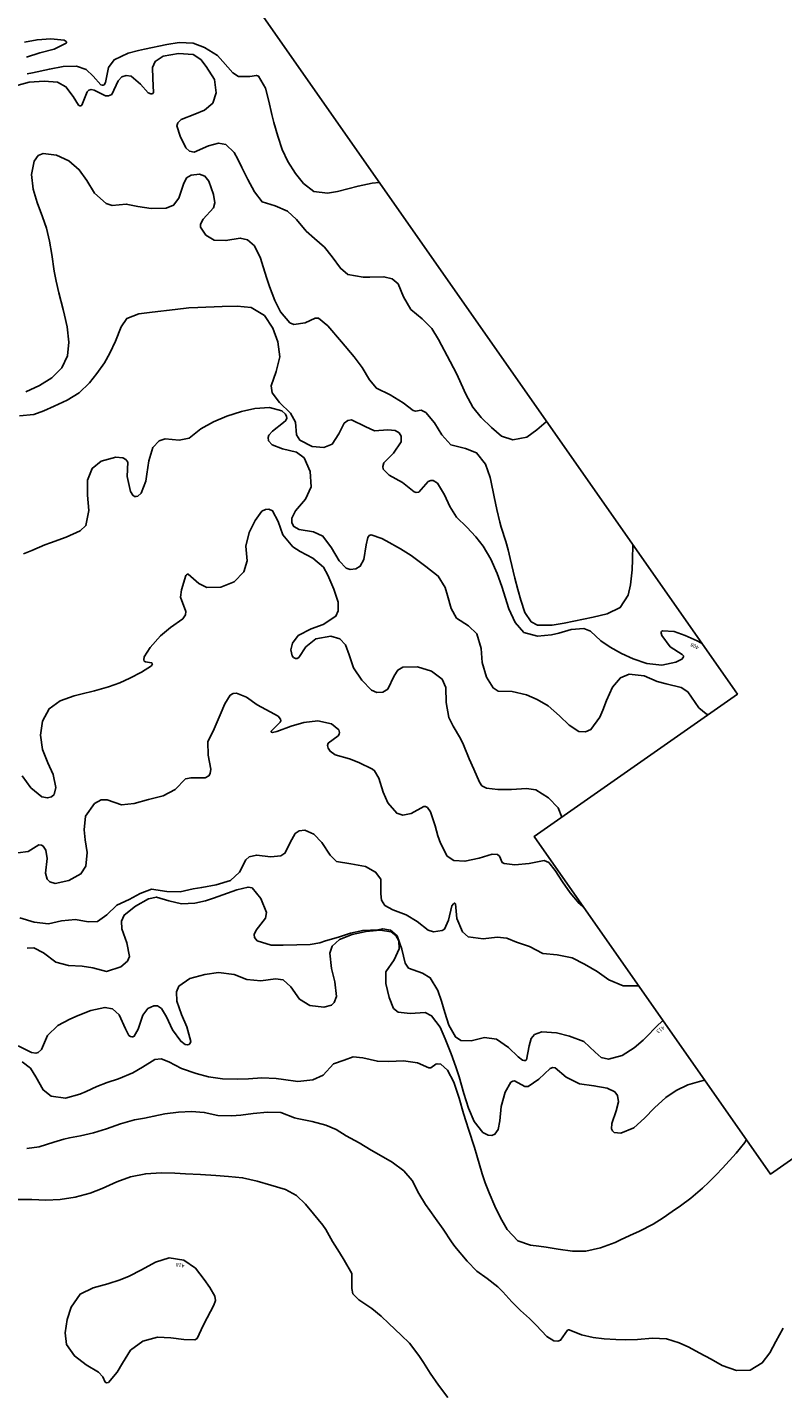
# Model space of a CAD drawing. Units: metres. Extents: x 2496121 to 5001252, y 1107045 to 2217274.
# Drawn here: x 2502444 to 2502687, y 1108629 to 1109070 of the extents above; entities that cross this region are included whole.
import ezdxf

# ---------------------------------------------------------------- set-up
doc = ezdxf.new("R2010")
doc.units = ezdxf.units.M
doc.header["$LTSCALE"] = 0.002
doc.linetypes.add('CACHE', pattern=[9.525, 6.35, -3.175])
for name, color, linetype in [('Dessiner', 250, 'Continuous'), ('Zund-Cadre-découper', 10, 'Continuous'), ('Zund-GRAVER', 140, 'Continuous'), ('Zund-n+5-découper', 172, 'Continuous')]:
    doc.layers.add(name, color=color, linetype=linetype)
doc.layers.add('GEO_MNA_COURBE_NIVEAU', color=7, linetype='Continuous', true_color=0x91723a)
doc.styles.add('m 1-200 6mm hepia', font='arial.ttf', dxfattribs={"height": 1.2})

msp = doc.modelspace()

# ---------------------------------------------------------------- linework, layer by layer
at = {"layer": 'GEO_MNA_COURBE_NIVEAU'}
for points, elevation in [([(2502443.04, 1109064.84), (2502447.12, 1109065.62), (2502451.59, 1109065.95), (2502455.85, 1109065.43), (2502456.47, 1109065.09), (2502456.56, 1109064.96), (2502456.59, 1109064.87), (2502456.59, 1109064.77), (2502456.48, 1109064.54), (2502452.64, 1109062.59), (2502448.02, 1109061.35), (2502443.72, 1109059.98)], 405), ([(2502443.93, 1109054.6), (2502445.63, 1109054.96), (2502451.07, 1109056.19), (2502455.55, 1109057), (2502459.81, 1109057.12), (2502462.98, 1109056.03), (2502465.16, 1109053.91), (2502467.64, 1109051.15), (2502468.13, 1109050.98), (2502468.45, 1109051), (2502468.71, 1109051.15), (2502469.12, 1109051.86), (2502470.08, 1109056.63), (2502471.92, 1109059.16), (2502476.43, 1109061.29), (2502479.82, 1109062.15), (2502481.75, 1109062.57), (2502488.95, 1109064.07), (2502492.83, 1109064.68), (2502497.42, 1109064.5), (2502501.04, 1109063.17), (2502505.24, 1109060.51), (2502506.96, 1109058.65), (2502510.19, 1109054.91), (2502511.94, 1109053.81), (2502515.6, 1109053.78), (2502517.73, 1109054.15), (2502518.46, 1109053.93), (2502520.62, 1109050.03), (2502521.72, 1109045.83), (2502522.67, 1109041.59), (2502523.36, 1109038.94), (2502524.63, 1109034.58), (2502525.99, 1109030.3), (2502527.8, 1109026.39), (2502530.32, 1109022.61), (2502532.9, 1109019.36), (2502536.22, 1109016.75), (2502540.61, 1109016.22), (2502543.81, 1109016.8), (2502550.46, 1109018.5), (2502555.02, 1109019.42), (2502557.27, 1109019.64)], 405), ([(2502439.89, 1109050.63), (2502444.54, 1109051.96), (2502449.38, 1109052.28), (2502453.73, 1109051.91), (2502456.4, 1109050.51), (2502458.72, 1109047.37), (2502460.47, 1109044.56), (2502460.84, 1109044.31), (2502461.09, 1109044.29), (2502461.18, 1109044.32), (2502461.48, 1109044.57), (2502463.3, 1109048.83), (2502463.83, 1109049.33), (2502464.52, 1109049.58), (2502465.51, 1109049.41), (2502469.2, 1109047.51), (2502470.15, 1109047.52), (2502471.15, 1109048.04), (2502473.25, 1109052.36), (2502474.46, 1109053.63), (2502475.83, 1109054.09), (2502477.42, 1109053.87), (2502480.39, 1109051.31), (2502482.89, 1109048.54), (2502483.74, 1109048.17), (2502484.06, 1109048.18), (2502484.39, 1109048.34), (2502484.6, 1109048.61), (2502484.35, 1109053.16), (2502484.26, 1109056.69), (2502485.19, 1109058.63), (2502487.77, 1109060.34), (2502492.68, 1109061.17), (2502497.33, 1109060.82), (2502499.86, 1109059.22), (2502501.53, 1109057), (2502504.26, 1109052.87), (2502504.78, 1109048.57), (2502503.7, 1109045.23), (2502501.03, 1109042.9), (2502497.96, 1109041.69), (2502493.46, 1109039.94), (2502492.47, 1109038.87), (2502492.12, 1109037.88), (2502493.21, 1109034.59), (2502495.03, 1109030.84), (2502496.24, 1109029.8), (2502497.7, 1109029.47), (2502502.26, 1109031.45), (2502505.48, 1109032.34), (2502507.94, 1109031.87), (2502510.58, 1109029.29), (2502511.71, 1109027.21), (2502513.04, 1109024.44), (2502514.98, 1109020.63), (2502517.14, 1109016.68), (2502519.58, 1109013.4), (2502523.79, 1109012.1), (2502527.76, 1109010.46), (2502530.6, 1109007.7), (2502533.79, 1109003.98), (2502536.39, 1109001.64), (2502539.67, 1108998.84), (2502542.18, 1108995.78), (2502544.79, 1108992.07), (2502547.2, 1108990.07), (2502552.08, 1108989.2), (2502554.24, 1108989.21), (2502558.78, 1108989.3), (2502561.49, 1108988.66), (2502563.33, 1108987.04), (2502565.09, 1108982.86), (2502567.42, 1108978.83), (2502571.15, 1108975.73), (2502574.18, 1108972.7), (2502576.39, 1108969.09), (2502580.14, 1108962.07), (2502582.24, 1108957.95), (2502583.68, 1108954.8), (2502585.11, 1108951.5), (2502587.38, 1108947.32), (2502590.09, 1108944.05), (2502593.4, 1108940.77), (2502596.69, 1108938.05), (2502600.27, 1108936.8), (2502604.85, 1108937.67), (2502607.98, 1108940.02), (2502610.98, 1108942.58), (2502611.17, 1108942.67)], 406), ([(2502443.48, 1108952.27), (2502447.88, 1108954.26), (2502451.82, 1108956.74), (2502455.14, 1108959.95), (2502456.94, 1108963.84), (2502457.39, 1108968.29), (2502456.83, 1108973.15), (2502455.98, 1108976.93), (2502455.53, 1108978.73), (2502454.11, 1108984.12), (2502453.25, 1108987.86), (2502452.65, 1108991.08), (2502451.85, 1108996.53), (2502451.13, 1109000.75), (2502450.12, 1109004.94), (2502448.88, 1109008.62), (2502447.16, 1109013.22), (2502445.88, 1109017.49), (2502445.35, 1109022.27), (2502446.18, 1109026.55), (2502447.5, 1109028.3), (2502449.08, 1109029.01), (2502453.37, 1109028.46), (2502457.3, 1109026.59), (2502460.72, 1109023.74), (2502463.14, 1109020.32), (2502465.66, 1109016.25), (2502469.35, 1109012.87), (2502471.33, 1109012.3), (2502475.85, 1109012.69), (2502479.61, 1109011.95), (2502483.87, 1109011.32), (2502488.63, 1109011.41), (2502491.06, 1109012.35), (2502492.81, 1109014.59), (2502494.24, 1109019.11), (2502495.28, 1109021.11), (2502496.69, 1109022.04), (2502499.45, 1109022.35), (2502501.14, 1109021.72), (2502502.37, 1109020.1), (2502503.91, 1109015.79), (2502504.39, 1109013.13), (2502503.87, 1109011.53), (2502500.61, 1109007.82), (2502499.74, 1109006.21), (2502499.71, 1109005.28), (2502501.41, 1109002.73), (2502504.1, 1109001.07), (2502507.92, 1109000.98), (2502512.52, 1109001.76), (2502514.92, 1109001.2), (2502517.16, 1108999.27), (2502519.09, 1108995.25), (2502519.95, 1108992.53), (2502521.09, 1108988.74), (2502521.93, 1108986.15), (2502523.64, 1108981.7), (2502525.54, 1108978.08), (2502528.53, 1108974.47), (2502529.77, 1108973.93), (2502533.45, 1108974.53), (2502536.66, 1108976.01), (2502537.76, 1108975.96), (2502540.71, 1108973.47), (2502545.15, 1108968.33), (2502549.18, 1108963.54), (2502551.82, 1108960.15), (2502554.1, 1108956.1), (2502556.36, 1108953.5), (2502560.75, 1108951.34), (2502565.03, 1108948.76), (2502568.23, 1108946.28), (2502568.97, 1108946.08), (2502570.8, 1108946.32), (2502572.27, 1108945.67), (2502575.11, 1108942.25), (2502577.45, 1108938.4), (2502580.33, 1108935.26), (2502585.06, 1108934.01), (2502588.62, 1108932.69), (2502591.54, 1108929.02), (2502592.96, 1108924.67), (2502593.17, 1108923.72), (2502594.26, 1108918.43), (2502595.12, 1108914.38), (2502596.11, 1108910.36), (2502596.59, 1108908.7), (2502598, 1108904.05), (2502598.75, 1108901.36), (2502599.43, 1108898.63), (2502600.91, 1108892.27), (2502601.86, 1108888.62), (2502602.83, 1108885.22), (2502604.19, 1108881.26), (2502606.16, 1108878.27), (2502608.24, 1108877.16), (2502612.92, 1108877.14), (2502616.79, 1108877.84), (2502626.12, 1108879.76), (2502630.68, 1108880.81), (2502634.89, 1108882.83), (2502637.41, 1108886.82), (2502638.22, 1108890.18), (2502638.73, 1108895), (2502638.85, 1108898.35), (2502638.91, 1108903.05)], 407), ([(2502442.36, 1108828.64), (2502445.14, 1108824.83), (2502448.63, 1108821.93), (2502450.51, 1108821.53), (2502451.78, 1108821.89), (2502452.58, 1108822.68), (2502453.17, 1108824.87), (2502452.32, 1108829.07), (2502450.55, 1108832.8), (2502448.88, 1108837.16), (2502448.22, 1108841.75), (2502448.86, 1108846.28), (2502451.02, 1108850.23), (2502454.56, 1108852.81), (2502459.01, 1108854.39), (2502461.22, 1108854.95), (2502465.66, 1108856.02), (2502470.13, 1108857.3), (2502473.74, 1108858.64), (2502477.02, 1108860.14), (2502480.72, 1108862), (2502483.93, 1108864.09), (2502484.2, 1108864.52), (2502484.23, 1108864.72), (2502484.2, 1108864.82), (2502484.14, 1108864.9), (2502483.96, 1108865), (2502482.02, 1108865.32), (2502481.62, 1108865.61), (2502481.46, 1108865.96), (2502481.57, 1108866.97), (2502483.54, 1108869.98), (2502486.86, 1108873.68), (2502490.13, 1108876.36), (2502494.06, 1108879.25), (2502494.88, 1108880.51), (2502494.97, 1108881.54), (2502493.3, 1108886.2), (2502493.61, 1108888.55), (2502495.03, 1108893.12), (2502495.26, 1108893.38), (2502495.55, 1108893.55), (2502495.79, 1108893.57), (2502499.25, 1108890.62), (2502501.74, 1108889.28), (2502506.33, 1108889.37), (2502510.53, 1108891.08), (2502513.71, 1108894.32), (2502514.76, 1108897.83), (2502514.36, 1108902.56), (2502515.41, 1108907), (2502517.35, 1108910.87), (2502519.49, 1108913.83), (2502520.61, 1108914.43), (2502521.73, 1108914.49), (2502522.92, 1108913.92), (2502524.74, 1108910.5), (2502526.27, 1108906.22), (2502529.45, 1108902.43), (2502531.81, 1108900.9), (2502535.92, 1108898.76), (2502539.31, 1108895.79), (2502540.68, 1108893.28), (2502542.68, 1108888.79), (2502544.01, 1108884.58), (2502544.08, 1108881.78), (2502543.33, 1108880.03), (2502539.28, 1108877.38), (2502535.36, 1108875.97), (2502531.23, 1108873.81), (2502529.32, 1108871.39), (2502528.83, 1108869.17), (2502529.23, 1108867.34), (2502529.68, 1108866.75), (2502530.27, 1108866.43), (2502530.87, 1108866.45), (2502531.37, 1108866.72), (2502533.69, 1108870.17), (2502536.92, 1108872.75), (2502541.73, 1108873.62), (2502544.58, 1108872.74), (2502546.38, 1108870.83), (2502547.63, 1108867.57), (2502548.98, 1108863.47), (2502551.65, 1108859.49), (2502554.84, 1108856.23), (2502556.53, 1108855.47), (2502558.42, 1108855.6), (2502560.03, 1108856.6), (2502562.09, 1108860.81), (2502563.25, 1108862.71), (2502564.83, 1108863.67), (2502569.65, 1108863.8), (2502574.14, 1108862.4), (2502577.54, 1108859.83), (2502578.71, 1108857.1), (2502578.81, 1108852.3), (2502579.73, 1108847.48), (2502581.13, 1108844.61), (2502583.48, 1108840.66), (2502584.4, 1108838.63), (2502586.23, 1108834.16), (2502587.77, 1108830.8), (2502589.51, 1108826.6), (2502590.28, 1108825.48), (2502591.84, 1108824.66), (2502595.48, 1108824.28), (2502599.87, 1108824.29), (2502604.72, 1108824.57), (2502607.74, 1108824.15), (2502611.75, 1108821.54), (2502614.91, 1108818.34), (2502616.07, 1108815.39)], 410), ([(2502440.93, 1108803.89), (2502444.29, 1108804.28), (2502447.73, 1108806.43), (2502448.52, 1108806.39), (2502449.13, 1108806.02), (2502449.93, 1108804.77), (2502450.32, 1108802.07), (2502449.8, 1108797.35), (2502450.34, 1108795.37), (2502451.28, 1108794.49), (2502452.94, 1108794.04), (2502457.35, 1108794.93), (2502461.25, 1108797.07), (2502462.86, 1108799.54), (2502463.21, 1108803.98), (2502462.57, 1108808.05), (2502462.26, 1108811.28), (2502462.76, 1108815.66), (2502465.58, 1108819.73), (2502467.8, 1108820.95), (2502469.73, 1108820.94), (2502474.3, 1108819.35), (2502478.41, 1108819.77), (2502482.96, 1108821.02), (2502487.67, 1108822.2), (2502491.54, 1108824.23), (2502494.89, 1108827.69), (2502496.72, 1108828.06), (2502501.28, 1108828.05), (2502502.38, 1108828.7), (2502502.82, 1108829.42), (2502503.05, 1108830.83), (2502502.25, 1108835.34), (2502502.14, 1108839.64), (2502504.17, 1108843.78), (2502506.05, 1108848.33), (2502507.54, 1108851.83), (2502509.25, 1108854.58), (2502510.2, 1108855.17), (2502511.35, 1108855.27), (2502514.58, 1108853.93), (2502517.95, 1108851.49), (2502522.14, 1108849.29), (2502524.69, 1108847.85), (2502525.52, 1108846.86), (2502525.56, 1108846.38), (2502525.4, 1108845.92), (2502522.51, 1108843.06), (2502522.45, 1108842.88), (2502522.48, 1108842.76), (2502522.54, 1108842.71), (2502522.6, 1108842.68), (2502522.89, 1108842.64), (2502524.34, 1108842.95), (2502528.92, 1108844.66), (2502532.97, 1108845.88), (2502537.51, 1108846.4), (2502541.92, 1108845.37), (2502544.23, 1108843.43), (2502544.5, 1108842.58), (2502544.41, 1108842.04), (2502544.09, 1108841.54), (2502540.83, 1108839.17), (2502540.65, 1108838.47), (2502540.83, 1108837.53), (2502541.46, 1108836.56), (2502543.1, 1108835.43), (2502547.7, 1108834.08), (2502550.74, 1108832.96), (2502555.07, 1108830.77), (2502555.79, 1108830.27), (2502557.11, 1108827.88), (2502558.58, 1108823.36), (2502560.02, 1108819.92), (2502562.94, 1108816.64), (2502564.92, 1108816.01), (2502567.59, 1108816.54), (2502571.61, 1108818.83), (2502572.2, 1108818.83), (2502572.87, 1108818.45), (2502573.8, 1108817.09), (2502575.32, 1108812.57), (2502576.19, 1108809.37), (2502576.96, 1108806.94), (2502579.19, 1108802.83), (2502581.3, 1108801.44), (2502584.86, 1108801.16), (2502589.41, 1108802.19), (2502593.61, 1108803.42), (2502595.33, 1108803.3), (2502595.97, 1108802.82), (2502596.89, 1108800.74), (2502597.45, 1108800.39), (2502600.99, 1108799.99), (2502605.59, 1108800.49), (2502610.4, 1108801.42), (2502611.85, 1108800.72), (2502613.95, 1108798.18), (2502616.23, 1108794.57), (2502618.8, 1108790.97), (2502621.66, 1108787.61), (2502623.2, 1108786.14)], 411), ([(2502441.52, 1108782.91), (2502446.17, 1108781.58), (2502450.84, 1108781.04), (2502454.94, 1108781.96), (2502459.49, 1108782.44), (2502463.59, 1108781.63), (2502466.56, 1108781.74), (2502469.58, 1108783.89), (2502472.85, 1108786.98), (2502476.77, 1108788.9), (2502480.28, 1108790.82), (2502483.96, 1108792.22), (2502488.86, 1108791.42), (2502493.18, 1108791.35), (2502497.36, 1108792.25), (2502500.13, 1108792.75), (2502504.8, 1108793.52), (2502509.4, 1108794.96), (2502512.27, 1108797.63), (2502514.37, 1108801.61), (2502515.42, 1108802.63), (2502517.74, 1108803.15), (2502522.38, 1108802.63), (2502525.57, 1108802.95), (2502526.92, 1108803.74), (2502529.11, 1108808.15), (2502530.26, 1108810.09), (2502531.54, 1108810.98), (2502533.31, 1108811.19), (2502536.27, 1108809.91), (2502538.78, 1108807.21), (2502541.44, 1108803.13), (2502543.55, 1108801.04), (2502548.17, 1108800.33), (2502552.87, 1108799.44), (2502556.1, 1108797.7), (2502557.75, 1108795.42), (2502557.82, 1108790.69), (2502557.99, 1108788.65), (2502559.09, 1108786.96), (2502561.66, 1108785.53), (2502565.96, 1108783.94), (2502569.47, 1108781.77), (2502573.07, 1108779), (2502574.75, 1108778.49), (2502577.49, 1108778.87), (2502578.29, 1108779.32), (2502579.57, 1108782.2), (2502580.66, 1108786.86), (2502581.15, 1108787.49), (2502581.45, 1108787.65), (2502581.59, 1108787.64), (2502581.71, 1108787.58), (2502581.8, 1108787.47), (2502582.24, 1108782.74), (2502584.04, 1108778.47), (2502585.92, 1108776.85), (2502590.74, 1108776.22), (2502595.22, 1108776.73), (2502598.37, 1108776.42), (2502601.5, 1108775.11), (2502605.68, 1108773.75), (2502609.9, 1108771.52), (2502614.59, 1108771.02), (2502619.36, 1108770.04), (2502623.39, 1108768.06), (2502627.41, 1108765.68), (2502631.23, 1108762.94), (2502635.81, 1108761.06), (2502639.68, 1108761.02), (2502640.74, 1108761.08)], 412), ([(2502442.36, 1108736.61), (2502444.99, 1108734.58), (2502446.77, 1108731.75), (2502449.12, 1108727.57), (2502451.65, 1108725.53), (2502456.24, 1108724.87), (2502460.94, 1108726.18), (2502462.95, 1108727.06), (2502466.4, 1108728.7), (2502469.67, 1108729.97), (2502473.36, 1108731.16), (2502477.93, 1108733.04), (2502481.02, 1108734.83), (2502484.99, 1108737.32), (2502487.07, 1108737.52), (2502489.52, 1108736.6), (2502493.63, 1108734.44), (2502498.33, 1108732.87), (2502502.26, 1108731.78), (2502506.8, 1108731.09), (2502511.74, 1108730.98), (2502515.17, 1108731.15), (2502519.46, 1108731.45), (2502524.1, 1108731.22), (2502526.51, 1108730.87), (2502531.12, 1108730.21), (2502535.94, 1108730.75), (2502539.24, 1108732.35), (2502542.55, 1108735.98), (2502545.95, 1108737.08), (2502548.93, 1108738.16), (2502552.01, 1108737.83), (2502556.71, 1108736.8), (2502560.34, 1108736.65), (2502565.09, 1108736.96), (2502569.6, 1108736.25), (2502573.23, 1108734.63), (2502573.92, 1108734.64), (2502575.45, 1108735.8), (2502575.88, 1108735.95), (2502577.1, 1108735.79), (2502579.31, 1108733.9), (2502581.29, 1108730.03), (2502582.4, 1108726.84), (2502583, 1108724.87), (2502584.43, 1108720), (2502585.27, 1108717.27), (2502586, 1108714.94), (2502587.9, 1108709.06), (2502588.71, 1108706.46), (2502590.41, 1108700.59), (2502591.41, 1108697.64), (2502592.67, 1108694.45), (2502594.55, 1108690.14), (2502596.33, 1108686.38), (2502598.44, 1108682.59), (2502601.89, 1108679.02), (2502605.99, 1108677.55), (2502608.63, 1108677.26), (2502611.07, 1108676.89), (2502614.86, 1108676.31), (2502619.46, 1108675.6), (2502623.78, 1108675.65), (2502628.55, 1108676.69), (2502633.19, 1108678.45), (2502634.97, 1108679.26), (2502637.95, 1108680.67), (2502641.06, 1108682.08), (2502645.43, 1108684.3), (2502648.73, 1108686.37), (2502651.63, 1108688.37), (2502654.25, 1108690.22), (2502657.57, 1108692.73), (2502661.31, 1108695.95), (2502663.36, 1108697.87), (2502665.77, 1108700.27), (2502667.78, 1108702.35), (2502672.2, 1108707.14), (2502674.95, 1108710.59), (2502675.45, 1108711.52)], 415), ([(2502443.78, 1108708.65), (2502447.81, 1108709.28), (2502452.5, 1108710.75), (2502455.78, 1108711.71), (2502457.6, 1108712.12), (2502461.05, 1108712.77), (2502465.34, 1108713.76), (2502469.44, 1108715.06), (2502473.96, 1108716.68), (2502478.49, 1108717.87), (2502481.71, 1108718.46), (2502484.76, 1108719.07), (2502488.24, 1108719.84), (2502492.68, 1108720.37), (2502496.82, 1108720.64), (2502500.96, 1108720.29), (2502505.33, 1108719.34), (2502509.69, 1108719.19), (2502512.7, 1108719.47), (2502516.71, 1108719.94), (2502521.33, 1108720.36), (2502525.64, 1108720.3), (2502529.97, 1108718.57), (2502530.91, 1108718.33), (2502535.66, 1108717.35), (2502540.06, 1108716.23), (2502543.37, 1108714.78), (2502546.67, 1108712.81), (2502550.87, 1108710.51), (2502554.66, 1108708.2), (2502557.16, 1108706.73), (2502561.45, 1108704.27), (2502565.23, 1108701.47), (2502567.85, 1108698.44), (2502570.04, 1108694.16), (2502572.2, 1108690.64), (2502573.54, 1108688.74), (2502575.4, 1108686.15), (2502577.84, 1108682.77), (2502580.53, 1108678.6), (2502581.65, 1108677.19), (2502585.61, 1108672.38), (2502588.66, 1108669.24), (2502592.06, 1108666.87), (2502595.42, 1108664.16), (2502597.03, 1108662.53), (2502599.96, 1108659.3), (2502602.74, 1108656.54), (2502605.62, 1108654.02), (2502607.84, 1108651.78), (2502611.26, 1108648.13), (2502613.54, 1108646.78), (2502614.76, 1108646.66), (2502615.69, 1108646.97), (2502617.93, 1108650.2), (2502618.17, 1108650.33), (2502618.44, 1108650.35), (2502622.39, 1108648.68), (2502626.13, 1108647.9), (2502629.73, 1108647.45), (2502633.41, 1108647.2), (2502636.64, 1108647.14), (2502640.4, 1108647.22), (2502645.28, 1108647.62), (2502649.72, 1108647.38), (2502653.86, 1108646.17), (2502656.93, 1108644.77), (2502660.24, 1108642.91), (2502664.17, 1108640.85), (2502667.72, 1108638.84), (2502672.25, 1108637.25), (2502676.67, 1108637.36), (2502680.57, 1108639.69), (2502683.01, 1108642.96), (2502684.92, 1108646.61), (2502687.29, 1108650.86)], 416), ([(2502440.74, 1108692.24), (2502445.4, 1108692.28), (2502449.94, 1108692.09), (2502454.6, 1108692.31), (2502459.43, 1108692.99), (2502464.17, 1108694.27), (2502468.03, 1108695.84), (2502472.83, 1108697.93), (2502477.24, 1108699.53), (2502482.11, 1108700.56), (2502487.02, 1108700.86), (2502491.45, 1108700.73), (2502494.87, 1108700.53), (2502499.76, 1108700.31), (2502504.7, 1108699.95), (2502508.8, 1108699.73), (2502513.3, 1108699.27), (2502518.03, 1108698.15), (2502522.38, 1108696.87), (2502527.13, 1108695.46), (2502530.67, 1108693.53), (2502533.5, 1108690.81), (2502536.11, 1108687.7), (2502539.1, 1108684.06), (2502540.04, 1108682.57), (2502542.24, 1108678.72), (2502544.47, 1108675.26), (2502545.99, 1108672.71), (2502548.44, 1108668.41), (2502548.43, 1108663.65), (2502548.8, 1108661.93), (2502550.74, 1108659.95), (2502554.88, 1108657.21), (2502557.88, 1108654.72), (2502560.36, 1108652.36), (2502564.37, 1108648.63), (2502566.99, 1108646), (2502570.06, 1108642.08), (2502571.53, 1108639.83), (2502573.67, 1108636.39), (2502576.31, 1108632.53), (2502579.33, 1108628.56)], 417)]:
    msp.add_lwpolyline(points, dxfattribs=dict(at, elevation=elevation))
at = {"layer": 'Zund-Cadre-découper', "lineweight": 25}
msp.add_lwpolyline([(2502090.39, 1108309.09), (2502225.88, 1108115.6), (2502873.01, 1108568.72), (2502748.67, 1108746.29), (2502683.2, 1108700.45), (2502607.11, 1108809.11), (2502672.58, 1108854.96), (2502247.81, 1109461.6), (2501600.68, 1109008.48), (2502005.09, 1108430.91), (2502005.09, 1108430.91), (2502192.93, 1108562.44), (2502278.24, 1108440.62)], close=True, dxfattribs=at)
at = {"layer": 'Zund-GRAVER'}
for points, elevation in [([(2502442.73, 1108900.1), (2502445.39, 1108901.25), (2502449.65, 1108902.99), (2502451.44, 1108903.66), (2502456.51, 1108905.47), (2502461.02, 1108907.49), (2502462.84, 1108909.2), (2502463.78, 1108914.05), (2502463.35, 1108919.03), (2502463.39, 1108923.84), (2502464.89, 1108927.61), (2502467.74, 1108929.94), (2502472.52, 1108931.2), (2502474.72, 1108931.02), (2502475.75, 1108930.48), (2502476.32, 1108929.65), (2502476.1, 1108924.97), (2502477.19, 1108920.21), (2502478, 1108918.97), (2502478.54, 1108918.63), (2502478.99, 1108918.55), (2502479.55, 1108918.68), (2502480.66, 1108919.69), (2502482.12, 1108923.48), (2502482.51, 1108925.73), (2502483.05, 1108930.09), (2502484.41, 1108934.4), (2502486.45, 1108936.52), (2502488.38, 1108937.13), (2502492.85, 1108936.72), (2502496.11, 1108937.39), (2502499.84, 1108940.31), (2502503.91, 1108942.58), (2502508.23, 1108944.43), (2502512.91, 1108945.9), (2502517.23, 1108946.89), (2502521.93, 1108947.24), (2502525.89, 1108946.13), (2502527.09, 1108945.08), (2502527.47, 1108944.33), (2502527.51, 1108943.75), (2502527.19, 1108943.04), (2502526.49, 1108942.38), (2502522.97, 1108939.66), (2502521.71, 1108938.28), (2502521.48, 1108937.53), (2502521.65, 1108936.5), (2502522.78, 1108935.18), (2502526.19, 1108933.9), (2502530.63, 1108932.88), (2502533.07, 1108930.98), (2502535, 1108926.65), (2502535.36, 1108921.7), (2502533.57, 1108917.69), (2502530.27, 1108913.98), (2502529.1, 1108911.57), (2502529.13, 1108910.09), (2502529.81, 1108908.91), (2502531.52, 1108907.96), (2502536.12, 1108907.21), (2502539.13, 1108905.83), (2502541.95, 1108902.05), (2502544.34, 1108897.85), (2502546.59, 1108895.52), (2502547.95, 1108895.04), (2502549.73, 1108895.25), (2502551.17, 1108896.11), (2502552.37, 1108898.26), (2502553.06, 1108903.07), (2502553.57, 1108905.33), (2502554.08, 1108906), (2502554.7, 1108906.25), (2502558.13, 1108905.06), (2502559.54, 1108904.29), (2502564.15, 1108901.68), (2502567.55, 1108899.57), (2502570.16, 1108897.66), (2502572.3, 1108896), (2502576.27, 1108892.98), (2502578.53, 1108889.33), (2502579.27, 1108886.75), (2502580.41, 1108882.51), (2502582.12, 1108879.43), (2502586.04, 1108876.99), (2502588.68, 1108874.37), (2502590.12, 1108869.69), (2502590.45, 1108865.15), (2502591.84, 1108860.39), (2502593.96, 1108856.97), (2502595.57, 1108855.92), (2502600.07, 1108855.79), (2502604.64, 1108854.72), (2502608.13, 1108853.28), (2502611.67, 1108851.18), (2502615.31, 1108848), (2502618.45, 1108844.96), (2502621.57, 1108842.92), (2502623.7, 1108842.77), (2502625.41, 1108843.55), (2502628.34, 1108847.59), (2502629.3, 1108849.82), (2502630.5, 1108852.96), (2502632.42, 1108857.21), (2502634.92, 1108860.21), (2502637.74, 1108861.43), (2502642.54, 1108860.81), (2502646.79, 1108859.02), (2502649.67, 1108858.25), (2502654.45, 1108857.12), (2502656.6, 1108855.69), (2502660.21, 1108850.52), (2502662.55, 1108848.59), (2502663.13, 1108848.34)], 409), ([(2502440.99, 1108741.7), (2502445.32, 1108739.56), (2502446.71, 1108739.39), (2502447.44, 1108739.59), (2502448.5, 1108740.61), (2502450.53, 1108745.08), (2502453.81, 1108748.33), (2502457.69, 1108750.38), (2502460.31, 1108751.49), (2502464.45, 1108753.08), (2502468.98, 1108754.09), (2502471.39, 1108753.66), (2502473.59, 1108751.67), (2502475.54, 1108747.2), (2502476.69, 1108745.12), (2502477.15, 1108744.75), (2502477.68, 1108744.59), (2502477.95, 1108744.62), (2502478.4, 1108744.83), (2502479.69, 1108747.16), (2502481.21, 1108751.62), (2502482.83, 1108753.72), (2502484.68, 1108754.67), (2502485.85, 1108754.63), (2502487.2, 1108753.71), (2502488.77, 1108751.1), (2502490.73, 1108746.89), (2502493.36, 1108743.21), (2502494.84, 1108742.21), (2502495.47, 1108742.06), (2502495.95, 1108742.14), (2502496.35, 1108742.43), (2502496.63, 1108743.17), (2502495.35, 1108747.81), (2502493.62, 1108751.8), (2502492.17, 1108756.1), (2502492.03, 1108759.09), (2502492.79, 1108760.92), (2502496.33, 1108763.37), (2502501.13, 1108764.7), (2502505.57, 1108765.31), (2502510.53, 1108764.68), (2502514.61, 1108763.1), (2502519.16, 1108762.66), (2502523.9, 1108763.34), (2502526.3, 1108763.02), (2502528.8, 1108760.71), (2502531.61, 1108756.75), (2502534.92, 1108754.73), (2502539.4, 1108754.21), (2502541.9, 1108754.86), (2502542.82, 1108755.64), (2502543.56, 1108757.61), (2502542.98, 1108762.39), (2502541.93, 1108766.65), (2502541.41, 1108771.56), (2502542.08, 1108773.8), (2502544.45, 1108776.01), (2502548.53, 1108777.62), (2502553.11, 1108778.58), (2502557.63, 1108778.98), (2502561.15, 1108778.41), (2502562.63, 1108777.31), (2502563.59, 1108775.58), (2502563.74, 1108772.92), (2502562.08, 1108769.45), (2502559.36, 1108765.54), (2502559.4, 1108761.77), (2502560.5, 1108757.26), (2502561.88, 1108753.8), (2502563.35, 1108752.59), (2502567.29, 1108752.16), (2502572.02, 1108752.45), (2502574.14, 1108751.43), (2502576.85, 1108747.78), (2502578.48, 1108744.05), (2502580.41, 1108739.17), (2502581.97, 1108734.93), (2502582.98, 1108731.72), (2502584.55, 1108726.36), (2502586.07, 1108721.7), (2502587.89, 1108717.41), (2502590.59, 1108713.88), (2502592.33, 1108712.97), (2502593.56, 1108712.91), (2502594.54, 1108713.34), (2502595.54, 1108714.81), (2502596.13, 1108717.59), (2502596.57, 1108722.2), (2502597.84, 1108726.82), (2502599.67, 1108730.01), (2502600.28, 1108730.42), (2502600.87, 1108730.49), (2502604.11, 1108728.7), (2502605.28, 1108728.68), (2502608.64, 1108731.01), (2502612.32, 1108734.4), (2502613.14, 1108734.74), (2502613.93, 1108734.63), (2502617.42, 1108731.67), (2502621.71, 1108729.48), (2502626.39, 1108728.9), (2502630.7, 1108728.14), (2502633.1, 1108726.97), (2502634.04, 1108725.76), (2502634.35, 1108723.73), (2502633.61, 1108720.78), (2502632.17, 1108716.7), (2502632.09, 1108714.98), (2502632.34, 1108714.38), (2502632.95, 1108713.87), (2502635.03, 1108713.6), (2502639.22, 1108715.36), (2502642.69, 1108718.49), (2502645.85, 1108721.82), (2502649.52, 1108725.15), (2502652.83, 1108727.35), (2502656.61, 1108729.18), (2502660.37, 1108730.24), (2502662.05, 1108730.65)], 414)]:
    msp.add_lwpolyline(points, dxfattribs=dict(at, elevation=elevation))
at = {"layer": 'Zund-n+5-découper'}
for points, elevation in [([(2502441.47, 1108944.53), (2502446.07, 1108945.02), (2502449.32, 1108946.21), (2502452.65, 1108947.68), (2502456.78, 1108949.62), (2502460.63, 1108951.95), (2502463.97, 1108955.14), (2502466.4, 1108958.16), (2502468.79, 1108961.66), (2502470.56, 1108964.69), (2502472.39, 1108968.55), (2502474.21, 1108973.19), (2502475.98, 1108975.92), (2502479.85, 1108977.35), (2502484.21, 1108977.88), (2502491.53, 1108978.8), (2502495.97, 1108979.27), (2502498.85, 1108979.46), (2502506.68, 1108979.71), (2502511.49, 1108979.88), (2502516.04, 1108979.38), (2502520.31, 1108976.86), (2502523.04, 1108972.76), (2502524.65, 1108968.42), (2502525.26, 1108963.5), (2502524.05, 1108958.8), (2502522.52, 1108954.25), (2502522.85, 1108951.95), (2502525.12, 1108948.85), (2502528.69, 1108945.38), (2502530.3, 1108942.47), (2502530.66, 1108938.39), (2502531.74, 1108936.76), (2502535.67, 1108934.68), (2502539.48, 1108934.39), (2502542.09, 1108935.43), (2502544.29, 1108938.71), (2502546.02, 1108942.14), (2502547.16, 1108943), (2502548.38, 1108943.24), (2502552.77, 1108941.12), (2502555.78, 1108939.76), (2502560.03, 1108939.99), (2502562.42, 1108939.85), (2502563.68, 1108939.1), (2502564.31, 1108938.04), (2502564.33, 1108936.13), (2502561.85, 1108932.57), (2502558.74, 1108929.41), (2502558.39, 1108928.27), (2502558.57, 1108927.36), (2502560.47, 1108925.48), (2502564.81, 1108923.09), (2502568.5, 1108920.07), (2502569.16, 1108919.89), (2502569.99, 1108920.02), (2502573.04, 1108923.4), (2502573.86, 1108923.73), (2502574.6, 1108923.7), (2502576.03, 1108922.83), (2502578.29, 1108919.11), (2502579.98, 1108915.36), (2502582.2, 1108911.96), (2502585.46, 1108908.67), (2502588.4, 1108905.62), (2502590.72, 1108902.64), (2502593.25, 1108898.36), (2502595.24, 1108893.79), (2502596.72, 1108889.58), (2502599.04, 1108882.47), (2502601.01, 1108878.01), (2502603.87, 1108874.84), (2502608.24, 1108873.6), (2502612.76, 1108874.07), (2502615.06, 1108874.61), (2502619.11, 1108875.72), (2502623.13, 1108876.09), (2502625.32, 1108875.25), (2502628.62, 1108872.16), (2502631.59, 1108870.12), (2502635.23, 1108868.09), (2502638.99, 1108866.31), (2502643.43, 1108864.87), (2502648.22, 1108864.33), (2502652.78, 1108865.24), (2502654.75, 1108866.22), (2502655.16, 1108866.7), (2502655.25, 1108866.99), (2502655.19, 1108867.28), (2502654.77, 1108867.75), (2502650.95, 1108870.17), (2502648.27, 1108873.88), (2502648.01, 1108874.57), (2502648.03, 1108874.96), (2502648.11, 1108875.12), (2502648.47, 1108875.39), (2502652.26, 1108875.09), (2502655.82, 1108873.84), (2502659.64, 1108872.16), (2502661.07, 1108871.41)], 408), ([(2502443.89, 1108773.14), (2502446.05, 1108773.27), (2502449.19, 1108771.64), (2502453.12, 1108768.72), (2502457.29, 1108767.58), (2502461.63, 1108767.42), (2502465.08, 1108766.81), (2502469.47, 1108765.7), (2502474.08, 1108767.2), (2502476.23, 1108769.05), (2502476.9, 1108770.51), (2502476.04, 1108774.9), (2502474.4, 1108779.36), (2502474.29, 1108781.9), (2502475.19, 1108783.86), (2502478.8, 1108786.67), (2502483.02, 1108789.07), (2502485.56, 1108789.65), (2502489.54, 1108788.46), (2502493.62, 1108787.5), (2502497.86, 1108787.62), (2502501.37, 1108788.47), (2502503.92, 1108789.32), (2502511.39, 1108791.95), (2502515.06, 1108792.83), (2502516.33, 1108792.57), (2502519.21, 1108789.19), (2502520.95, 1108784.7), (2502520.7, 1108782.85), (2502517.66, 1108778.94), (2502517.06, 1108777.53), (2502517.17, 1108776.6), (2502518, 1108775.53), (2502522.5, 1108774.16), (2502526.39, 1108774.12), (2502530.75, 1108774.31), (2502535.03, 1108774.35), (2502538.11, 1108774.95), (2502539.95, 1108775.52), (2502544.13, 1108776.75), (2502548.01, 1108778.01), (2502551.99, 1108778.92), (2502556.84, 1108779.06), (2502558.4, 1108779.45), (2502560.96, 1108778.94), (2502563.01, 1108777.1), (2502564.57, 1108772.81), (2502565.59, 1108768.34), (2502566.74, 1108766.79), (2502571.17, 1108765.16), (2502573.68, 1108763.67), (2502576.16, 1108759.53), (2502577.32, 1108756.07), (2502578.35, 1108752.46), (2502579.66, 1108748.38), (2502581.85, 1108744.6), (2502583.57, 1108743.49), (2502586.87, 1108743.39), (2502591.14, 1108744.39), (2502595.08, 1108743.86), (2502598.95, 1108741.26), (2502601.96, 1108738.23), (2502603.43, 1108737.14), (2502603.93, 1108737), (2502604.33, 1108737.03), (2502604.72, 1108737.29), (2502605.53, 1108741.76), (2502606.22, 1108744.09), (2502607.32, 1108745.37), (2502609.62, 1108746.24), (2502614.35, 1108745.88), (2502618.5, 1108744.83), (2502623.14, 1108743.15), (2502626.75, 1108739.7), (2502628.69, 1108737.99), (2502631.11, 1108737.43), (2502635.48, 1108738.66), (2502639.37, 1108741.07), (2502642.24, 1108743.54), (2502643.38, 1108744.69), (2502646.4, 1108747.85), (2502648.57, 1108749.91)], 413), ([(2502472.9, 1108636.74), (2502474.58, 1108639.64), (2502477.24, 1108643.77), (2502481.2, 1108646.69), (2502485.87, 1108647.91), (2502490.15, 1108647.77), (2502494.34, 1108647.16), (2502497.9, 1108647.13), (2502498.64, 1108647.49), (2502500.64, 1108651.71), (2502501.91, 1108654.2), (2502504.04, 1108658.28), (2502504.6, 1108659.72), (2502504.4, 1108661.12), (2502502.74, 1108663.92), (2502500.94, 1108666.55), (2502498.18, 1108670.16), (2502494.37, 1108672.72), (2502489.64, 1108673.55), (2502485.26, 1108672.06), (2502480.76, 1108669.65), (2502476.78, 1108667.65), (2502473.92, 1108666.46), (2502469.86, 1108665.14), (2502465.2, 1108663.79), (2502460.96, 1108661.75), (2502458.15, 1108657.62), (2502456.85, 1108653.69), (2502456.12, 1108649.32), (2502456.63, 1108645.59), (2502459.16, 1108641.92), (2502462.94, 1108639.1), (2502466.85, 1108636.66), (2502468.3, 1108635.23), (2502469.09, 1108633.51), (2502469.22, 1108633.38), (2502469.55, 1108633.26), (2502470.07, 1108633.34), (2502472.9, 1108636.74)], 418)]:
    msp.add_lwpolyline(points, dxfattribs=dict(at, elevation=elevation))

# ---------------------------------------------------------------- texts
at = {"layer": 'Dessiner', "linetype": 'CACHE', "lineweight": 25, "style": 'm 1-200 6mm hepia'}
for s, rotation, p in [('408', 154.8435, (2502660.33, 1108870.34, 408)), ('413', 215, (2502648.59, 1108748.22)), ('418', 170, (2502494.61, 1108671.45))]:
    msp.add_text(s, height=1.2, rotation=rotation, dxfattribs=at).set_placement(p)

doc.saveas('drawing.dxf')
